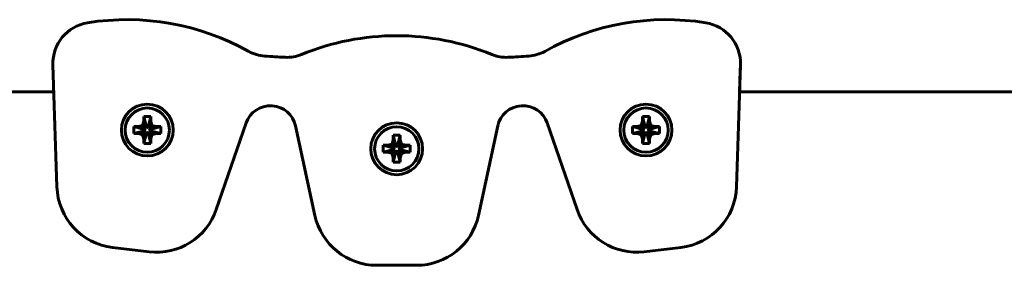
# Model space of a CAD drawing. Units: millimetres. Extents: x -2513 to 3148, y -3166 to 2102.
# Drawn here: x -538 to -383, y 75 to 113 of the extents above; entities that cross this region are included whole.
import ezdxf

# ---------------------------------------------------------------- set-up
doc = ezdxf.new("R2010")
doc.units = ezdxf.units.MM
doc.linetypes.add('K5LT_BASIC', pattern=[0])

msp = doc.modelspace()

# ---------------------------------------------------------------- linework, layer by layer
at = {"color": 150, "linetype": 'K5LT_BASIC', "lineweight": 60}
for p, q in [((-532.52, 86.98), (-533.15, 106.31)), ((-424.38, 106.31), (-425.01, 86.98)), ((-424.38, 106.31), (-424.41, 105.33)), ((-424.41, 105.33), (-424.52, 102)), ((-587, 102), (-533.01, 102)), ((-424.52, 102), (-367, 102)), ((-519.62, 96.51), (-518.95, 96.7)), ((-518.95, 96.7), (-518.76, 97.38)), ((-518.95, 96.7), (-518.43, 96.19)), ((-518.76, 98.09), (-517.66, 98.09)), ((-518.76, 97.38), (-518.76, 98.09)), ((-518.76, 98.09), (-518.37, 96.6)), ((-518.76, 97.38), (-518.37, 96.39)), ((-518.37, 96.39), (-518.37, 96.6)), ((-518.37, 96.6), (-518.04, 96.6)), ((-517.66, 98.09), (-518.04, 96.6)), ((-517.66, 97.38), (-518.04, 96.39)), ((-518.04, 96.6), (-518.04, 96.39)), ((-517.47, 96.7), (-517.99, 96.19)), ((-517.66, 98.09), (-517.66, 97.38)), ((-517.66, 97.38), (-517.47, 96.7)), ((-517.47, 96.7), (-516.79, 96.51)), ((-502.58, 97.1), (-507.3, 83.37)), ((-491.7, 82.44), (-494.76, 96.63)), ((-462.77, 96.63), (-465.83, 82.44)), ((-450.23, 83.37), (-454.95, 97.1)), ((-440.73, 96.51), (-440.06, 96.7)), ((-440.06, 96.7), (-439.87, 97.38)), ((-440.06, 96.7), (-439.54, 96.19)), ((-439.87, 98.09), (-438.77, 98.09)), ((-439.87, 97.38), (-439.87, 98.09)), ((-439.87, 98.09), (-439.48, 96.6)), ((-439.87, 97.38), (-439.48, 96.39)), ((-439.48, 96.39), (-439.48, 96.6)), ((-439.48, 96.6), (-439.15, 96.6)), ((-438.77, 98.09), (-439.15, 96.6)), ((-438.77, 97.38), (-439.15, 96.39)), ((-439.15, 96.6), (-439.15, 96.39)), ((-438.58, 96.7), (-439.09, 96.19)), ((-438.77, 98.09), (-438.77, 97.38)), ((-438.77, 97.38), (-438.58, 96.7)), ((-438.58, 96.7), (-437.9, 96.51)), ((-520.34, 95.41), (-520.34, 96.51)), ((-520.34, 96.51), (-518.85, 96.13)), ((-520.34, 96.51), (-519.62, 96.51)), ((-520.34, 95.41), (-518.85, 95.8)), ((-519.62, 95.41), (-520.34, 95.41)), ((-519.62, 96.51), (-518.63, 96.13)), ((-519.62, 95.41), (-518.63, 95.8)), ((-518.95, 95.22), (-519.62, 95.41)), ((-518.95, 95.22), (-518.43, 95.74)), ((-518.76, 94.55), (-518.95, 95.22)), ((-518.85, 95.8), (-518.85, 96.13)), ((-518.85, 96.13), (-518.63, 96.13)), ((-518.63, 95.8), (-518.85, 95.8)), ((-518.76, 94.55), (-518.37, 95.54)), ((-518.76, 93.83), (-518.37, 95.32)), ((-518.63, 96.13), (-518.43, 96.19)), ((-518.43, 95.74), (-518.63, 95.8)), ((-518.43, 96.19), (-518.37, 96.39)), ((-518.37, 95.54), (-518.43, 95.74)), ((-518.37, 95.32), (-518.37, 95.54)), ((-518.04, 95.32), (-518.37, 95.32)), ((-518.04, 96.39), (-517.99, 96.19)), ((-517.99, 95.74), (-518.04, 95.54)), ((-518.04, 95.54), (-518.04, 95.32)), ((-517.66, 94.55), (-518.04, 95.54)), ((-517.66, 93.83), (-518.04, 95.32)), ((-517.99, 96.19), (-517.78, 96.13)), ((-517.78, 95.8), (-517.99, 95.74)), ((-517.47, 95.22), (-517.99, 95.74)), ((-516.79, 96.51), (-517.78, 96.13)), ((-517.78, 96.13), (-517.57, 96.13)), ((-517.57, 95.8), (-517.78, 95.8)), ((-516.79, 95.41), (-517.78, 95.8)), ((-517.47, 95.22), (-517.66, 94.55)), ((-516.08, 96.51), (-517.57, 96.13)), ((-517.57, 96.13), (-517.57, 95.8)), ((-516.08, 95.41), (-517.57, 95.8)), ((-516.79, 95.41), (-517.47, 95.22)), ((-516.79, 96.51), (-516.08, 96.51)), ((-516.08, 95.41), (-516.79, 95.41)), ((-516.08, 96.51), (-516.08, 95.41)), ((-479.31, 95.13), (-478.21, 95.13)), ((-479.31, 94.41), (-479.31, 95.13)), ((-479.31, 95.13), (-478.93, 93.64)), ((-478.21, 95.13), (-478.6, 93.64)), ((-478.21, 95.13), (-478.21, 94.41)), ((-441.45, 95.41), (-441.45, 96.51)), ((-441.45, 96.51), (-439.96, 96.13)), ((-441.45, 96.51), (-440.73, 96.51)), ((-441.45, 95.41), (-439.96, 95.8)), ((-440.73, 95.41), (-441.45, 95.41)), ((-440.73, 96.51), (-439.74, 96.13)), ((-440.73, 95.41), (-439.74, 95.8)), ((-440.06, 95.22), (-440.73, 95.41)), ((-440.06, 95.22), (-439.54, 95.74)), ((-439.87, 94.55), (-440.06, 95.22)), ((-439.96, 95.8), (-439.96, 96.13)), ((-439.96, 96.13), (-439.74, 96.13)), ((-439.74, 95.8), (-439.96, 95.8)), ((-439.87, 94.55), (-439.48, 95.54)), ((-439.87, 93.83), (-439.48, 95.32)), ((-439.74, 96.13), (-439.54, 96.19)), ((-439.54, 95.74), (-439.74, 95.8)), ((-439.54, 96.19), (-439.48, 96.39)), ((-439.48, 95.54), (-439.54, 95.74)), ((-439.48, 95.32), (-439.48, 95.54)), ((-439.15, 95.32), (-439.48, 95.32)), ((-439.15, 96.39), (-439.09, 96.19)), ((-439.09, 95.74), (-439.15, 95.54)), ((-439.15, 95.54), (-439.15, 95.32)), ((-438.77, 94.55), (-439.15, 95.54)), ((-438.77, 93.83), (-439.15, 95.32)), ((-439.09, 96.19), (-438.89, 96.13)), ((-438.89, 95.8), (-439.09, 95.74)), ((-438.58, 95.22), (-439.09, 95.74)), ((-437.9, 96.51), (-438.89, 96.13)), ((-438.89, 96.13), (-438.68, 96.13)), ((-438.68, 95.8), (-438.89, 95.8)), ((-437.9, 95.41), (-438.89, 95.8)), ((-438.58, 95.22), (-438.77, 94.55)), ((-437.19, 96.51), (-438.68, 96.13)), ((-438.68, 96.13), (-438.68, 95.8)), ((-437.19, 95.41), (-438.68, 95.8)), ((-437.9, 95.41), (-438.58, 95.22)), ((-437.9, 96.51), (-437.19, 96.51)), ((-437.19, 95.41), (-437.9, 95.41)), ((-437.19, 96.51), (-437.19, 95.41)), ((-518.76, 93.83), (-518.76, 94.55)), ((-517.66, 93.83), (-518.76, 93.83)), ((-517.66, 94.55), (-517.66, 93.83)), ((-480.89, 92.45), (-480.89, 93.55)), ((-480.89, 93.55), (-479.4, 93.17)), ((-480.89, 93.55), (-480.18, 93.55)), ((-480.18, 93.55), (-479.5, 93.74)), ((-480.18, 93.55), (-479.19, 93.17)), ((-479.5, 93.74), (-479.31, 94.41)), ((-479.5, 93.74), (-478.98, 93.22)), ((-479.31, 94.41), (-478.93, 93.42)), ((-478.93, 93.42), (-478.93, 93.64)), ((-478.93, 93.64), (-478.6, 93.64)), ((-478.21, 94.41), (-478.6, 93.42)), ((-478.6, 93.64), (-478.6, 93.42)), ((-478.02, 93.74), (-478.54, 93.22)), ((-477.35, 93.55), (-478.34, 93.17)), ((-478.21, 94.41), (-478.02, 93.74)), ((-476.63, 93.55), (-478.12, 93.17)), ((-478.02, 93.74), (-477.35, 93.55)), ((-477.35, 93.55), (-476.63, 93.55)), ((-476.63, 93.55), (-476.63, 92.45)), ((-439.87, 93.83), (-439.87, 94.55)), ((-438.77, 93.83), (-439.87, 93.83)), ((-438.77, 94.55), (-438.77, 93.83)), ((-480.89, 92.45), (-479.4, 92.83)), ((-480.18, 92.45), (-480.89, 92.45)), ((-480.18, 92.45), (-479.19, 92.83)), ((-479.5, 92.26), (-480.18, 92.45)), ((-479.5, 92.26), (-478.98, 92.78)), ((-479.31, 91.59), (-479.5, 92.26)), ((-479.4, 92.83), (-479.4, 93.17)), ((-479.4, 93.17), (-479.19, 93.17)), ((-479.19, 92.83), (-479.4, 92.83)), ((-479.31, 91.59), (-478.93, 92.58)), ((-479.31, 90.87), (-478.93, 92.36)), ((-479.19, 93.17), (-478.98, 93.22)), ((-478.98, 92.78), (-479.19, 92.83)), ((-478.98, 93.22), (-478.93, 93.42)), ((-478.93, 92.58), (-478.98, 92.78)), ((-478.93, 92.36), (-478.93, 92.58)), ((-478.6, 92.36), (-478.93, 92.36)), ((-478.6, 93.42), (-478.54, 93.22)), ((-478.54, 92.78), (-478.6, 92.58)), ((-478.6, 92.58), (-478.6, 92.36)), ((-478.21, 91.59), (-478.6, 92.58)), ((-478.21, 90.87), (-478.6, 92.36)), ((-478.54, 93.22), (-478.34, 93.17)), ((-478.34, 92.83), (-478.54, 92.78)), ((-478.02, 92.26), (-478.54, 92.78)), ((-478.34, 93.17), (-478.12, 93.17)), ((-478.12, 92.83), (-478.34, 92.83)), ((-477.35, 92.45), (-478.34, 92.83)), ((-478.02, 92.26), (-478.21, 91.59)), ((-478.12, 93.17), (-478.12, 92.83)), ((-476.63, 92.45), (-478.12, 92.83)), ((-477.35, 92.45), (-478.02, 92.26)), ((-476.63, 92.45), (-477.35, 92.45)), ((-479.31, 90.87), (-479.31, 91.59)), ((-478.21, 90.87), (-479.31, 90.87)), ((-478.21, 91.59), (-478.21, 90.87)), ((-517.93, 76.69), (-523.7, 77.37)), ((-433.82, 77.37), (-439.59, 76.69)), ((-475.6, 74.55), (-481.92, 74.55))]:
    msp.add_line(p, q, dxfattribs=at)
for centre, radius in [((-518.21, 95.96), 4.1), ((-439.32, 95.96), 4.1), ((-518.21, 95.96), 3.5), ((-439.32, 95.96), 3.5), ((-478.76, 93), 4.1), ((-478.76, 93), 3.5)]:
    msp.add_circle(centre, radius, dxfattribs=at)
for centre, radius, start, end in [((-526.65, 106.52), 6.5, 99.0554, 181.871), ((-521.45, 73.9), 39.54, 60.8251, 99.0554), ((-436.07, 73.9), 39.54, 80.9446, 119.1749), ((-430.87, 106.52), 6.5, 358.129, 80.9446), ((-478.76, 71.36), 39.54, 67.625, 112.375), ((-499.25, 113.66), 6, 240.8251, 266.3172), ((-478.76, 432), 325, 266.3172, 266.8848), ((-496.1, 113.47), 6, 266.8848, 292.375), ((-461.43, 113.47), 6, 247.625, 273.1152), ((-478.76, 432), 325, 273.1152, 273.6828), ((-458.27, 113.66), 6, 273.6828, 299.1749), ((-498.79, 95.8), 4, 86.5903, 161.0279), ((-478.76, 432), 332.8, 266.5903, 266.6116), ((-498.67, 95.79), 4, 12.174, 86.6116), ((-458.86, 95.79), 4, 93.3884, 167.826), ((-478.76, 432), 332.8, 273.3884, 273.4097), ((-458.73, 95.8), 4, 18.9721, 93.4097), ((-522.52, 87.3), 10, 181.871, 263.2288), ((-435, 87.3), 10, 276.7711, 358.129), ((-516.75, 86.62), 10, 263.2288, 341.0279), ((-440.77, 86.62), 10, 198.9721, 276.7711), ((-481.92, 84.55), 10, 192.174, 270), ((-475.6, 84.55), 10, 270, 347.826)]:
    msp.add_arc(centre, radius, start, end, dxfattribs=at)

doc.saveas('drawing.dxf')
